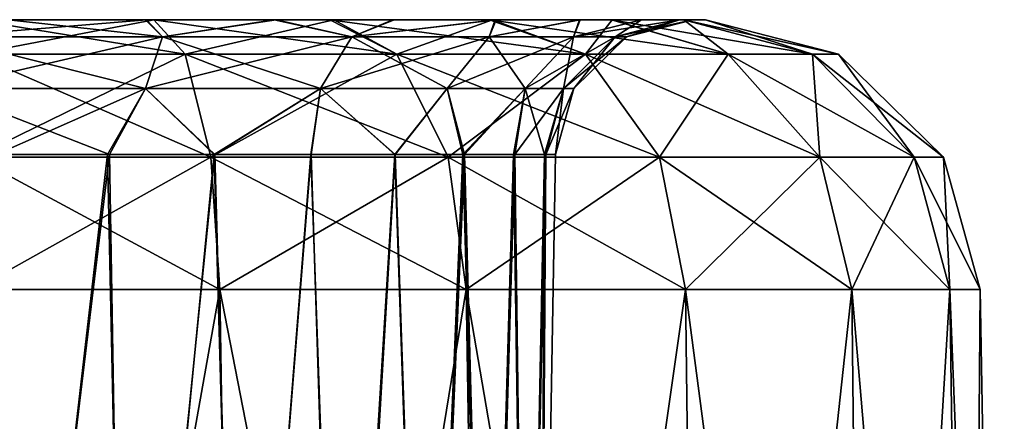
# Model space of a CAD drawing. Units: feet. Extents: x -1.5 to 13.4, y -6.2 to 1.5.
# Drawn here: x 7.7 to 8, y -1.7 to -1.5 of the extents above; entities that cross this region are included whole.
import ezdxf

# ---------------------------------------------------------------- set-up
doc = ezdxf.new("R2010")
doc.units = ezdxf.units.FT
doc.header["$MEASUREMENT"] = 0
doc.layers.get('0').update_dxf_attribs({"color": 255})
doc.layers.add('AFUWA-3-ARPM', color=4, linetype='Continuous')
doc.layers.add('AFUWA-P', color=2, linetype='Continuous')

# ---------------------------------------------------------------- blocks, each defined once
blk = doc.blocks.new('A$C0BC74488')
at = {"linetype": 'Continuous', "lineweight": 0}
for p, q in [((0.15685, 2.43622), (0.10543, 2.43622)), ((0.15685, 2.43622), (0.10543, 2.43622)), ((0.15685, 2.43622), (0.20845, 2.43622)), ((0.15685, 2.43622), (0.20845, 2.43622)), ((0.25403, 2.43622), (0.20845, 2.43622)), ((0.20845, 2.43622), (0.25403, 2.43622)), ((0.28825, 2.43622), (0.25403, 2.43622)), ((0.25403, 2.43622), (0.28825, 2.43622)), ((0.30879, 2.43622), (0.28825, 2.43622)), ((0.28825, 2.43622), (0.30879, 2.43622)), ((0.30879, 2.43622), (0.31508, 2.43622)), ((0.31508, 2.43622), (0.30879, 2.43622)), ((0.35322, 2.42636), (0.31508, 2.43622)), ((0.35322, 2.42636), (0.31508, 2.43622)), ((0.10543, 2.42636), (0.1659, 2.42636)), ((0.1659, 2.42636), (0.22661, 2.42636)), ((0.17324, 2.39681), (0.1659, 2.42636)), ((0.24132, 2.39681), (0.22661, 2.42636)), ((0.28064, 2.42636), (0.22661, 2.42636)), ((0.30191, 2.39681), (0.28064, 2.42636)), ((0.32156, 2.42636), (0.28064, 2.42636)), ((0.3478, 2.39681), (0.32156, 2.42636)), ((0.34572, 2.42636), (0.32156, 2.42636)), ((0.37489, 2.39681), (0.34572, 2.42636)), ((0.35322, 2.42636), (0.34572, 2.42636)), ((0.38329, 2.39681), (0.35322, 2.42636)), ((0.38329, 2.39681), (0.35322, 2.42636)), ((0.17324, 2.39681), (0.10543, 2.39681)), ((0.17324, 2.39681), (0.24132, 2.39681)), ((0.17324, 2.39681), (0.17581, 2.35885)), ((0.24132, 2.39681), (0.30191, 2.39681)), ((0.24132, 2.39681), (0.24646, 2.35885)), ((0.30191, 2.39681), (0.3478, 2.39681)), ((0.30191, 2.39681), (0.30934, 2.35885)), ((0.35697, 2.35885), (0.3478, 2.39681)), ((0.37489, 2.39681), (0.3478, 2.39681)), ((0.37489, 2.39681), (0.38509, 2.35885)), ((0.37489, 2.39681), (0.38329, 2.39681)), ((0.38329, 2.39681), (0.39381, 2.35885)), ((0.38329, 2.39681), (0.39381, 2.35885)), ((0.10543, 2.35885), (0.17581, 2.35885)), ((0.17581, 2.35885), (0.10543, 2.35885)), ((0.17581, 2.35885), (0.24646, 2.35885)), ((0.17581, 2.35885), (0.18206, 1.96378)), ((0.24646, 2.35885), (0.17581, 2.35885)), ((0.24646, 2.35885), (0.30934, 2.35885)), ((0.25288, 1.96378), (0.24646, 2.35885)), ((0.30934, 2.35885), (0.24646, 2.35885)), ((0.30934, 2.35885), (0.35697, 2.35885)), ((0.30934, 2.35885), (0.35697, 2.35885)), ((0.31422, 1.96378), (0.30934, 2.35885)), ((0.35697, 2.35885), (0.38509, 2.35885)), ((0.36125, 1.96378), (0.35697, 2.35885)), ((0.38509, 2.35885), (0.35697, 2.35885)), ((0.38509, 2.35885), (0.39381, 2.35885)), ((0.38509, 2.35885), (0.39059, 1.96378)), ((0.38509, 2.35885), (0.39381, 2.35885)), ((0.4007, 1.96378), (0.39381, 2.35885)), ((0.39381, 2.35885), (0.4007, 1.96378))]:
    blk.add_line(p, q, dxfattribs=at)

msp = doc.modelspace()

# ---------------------------------------------------------------- linework, layer by layer
at = {"layer": 'AFUWA-3-ARPM'}
for points in [[(7.40561, -1.54842, 12.8472), (7.38155, -1.54842, 15.54142), (7.84409, -1.54842, 12.41381)], [(7.40545, -1.54842, 15.57306), (7.84409, -1.54842, 12.41381), (7.38155, -1.54842, 15.54142)], [(7.81062, -1.54842, 15.98562), (7.84442, -1.54842, 16.00675), (7.40545, -1.54842, 15.57306)], [(7.40545, -1.54842, 15.57306), (7.42322, -1.54842, 15.60876), (7.81062, -1.54842, 15.98562)], [(7.84409, -1.54842, 12.41381), (7.40545, -1.54842, 15.57306), (7.84442, -1.54842, 16.00675)], [(7.40561, -1.54842, 12.8472), (7.84409, -1.54842, 12.41381), (7.81008, -1.54842, 12.43478)], [(7.42325, -1.54842, 12.81176), (7.40561, -1.54842, 12.8472), (7.81008, -1.54842, 12.43478)], [(7.42322, -1.54842, 15.60876), (7.77347, -1.54842, 15.97101), (7.81062, -1.54842, 15.98562)], [(7.43409, -1.54842, 15.64658), (7.77347, -1.54842, 15.97101), (7.42322, -1.54842, 15.60876)], [(7.43414, -1.54842, 12.77365), (7.42325, -1.54842, 12.81176), (7.77317, -1.54842, 12.449)], [(7.81008, -1.54842, 12.43478), (7.77317, -1.54842, 12.449), (7.42325, -1.54842, 12.81176)], [(7.73444, -1.54842, 15.96357), (7.77347, -1.54842, 15.97101), (7.43409, -1.54842, 15.64658)], [(7.77317, -1.54842, 12.449), (7.73388, -1.54842, 12.45633), (7.43414, -1.54842, 12.77365)], [(7.71423, -1.55335, 16.37519), (7.73388, -1.54842, 16.39334), (7.77805, -1.55335, 16.36455)], [(7.71423, -1.55335, 12.43818), (7.73388, -1.54842, 12.45633), (7.77805, -1.55335, 12.42754)], [(7.71423, -1.55335, 12.04461), (7.77347, -1.54842, 12.034), (7.73444, -1.54842, 12.02656)], [(7.77805, -1.55335, 12.05525), (7.77347, -1.54842, 12.034), (7.71423, -1.55335, 12.04461)], [(7.71423, -1.55335, 15.98162), (7.77347, -1.54842, 15.97101), (7.73444, -1.54842, 15.96357)], [(7.77805, -1.55335, 15.99225), (7.77347, -1.54842, 15.97101), (7.71423, -1.55335, 15.98162)], [(7.7755, -1.54842, 16.39161), (7.73388, -1.54842, 16.39334), (7.72407, -1.54842, 16.3979)], [(7.7755, -1.54842, 12.02819), (7.72407, -1.54842, 12.0219), (7.73444, -1.54842, 12.02656)], [(7.7755, -1.54842, 16.39161), (7.72407, -1.54842, 16.3979), (7.72407, -1.55827, 16.43603)], [(7.78454, -1.55827, 16.42854), (7.7755, -1.54842, 16.39161), (7.72407, -1.55827, 16.43603)], [(7.7755, -1.54842, 12.02819), (7.78454, -1.55827, 11.99126), (7.72407, -1.54842, 12.0219)], [(7.78454, -1.55827, 11.99126), (7.72407, -1.55827, 11.98376), (7.72407, -1.54842, 12.0219)], [(7.77317, -1.54842, 16.38601), (7.77805, -1.55335, 16.36455), (7.73388, -1.54842, 16.39334)], [(7.77317, -1.54842, 12.449), (7.77805, -1.55335, 12.42754), (7.73388, -1.54842, 12.45633)], [(7.7755, -1.54842, 16.39161), (7.77317, -1.54842, 16.38601), (7.73388, -1.54842, 16.39334)], [(7.7755, -1.54842, 12.02819), (7.73444, -1.54842, 12.02656), (7.77347, -1.54842, 12.034)], [(7.77805, -1.55335, 16.36455), (7.77317, -1.54842, 16.38601), (7.81008, -1.54842, 16.37179)], [(7.77805, -1.55335, 12.42754), (7.77317, -1.54842, 12.449), (7.81008, -1.54842, 12.43478)], [(7.7755, -1.54842, 16.39161), (7.81008, -1.54842, 16.37179), (7.77317, -1.54842, 16.38601)], [(7.7755, -1.54842, 12.02819), (7.77347, -1.54842, 12.034), (7.81062, -1.54842, 12.04861)], [(7.77805, -1.55335, 12.05525), (7.81062, -1.54842, 12.04861), (7.77347, -1.54842, 12.034)], [(7.77805, -1.55335, 15.99225), (7.81062, -1.54842, 15.98562), (7.77347, -1.54842, 15.97101)], [(7.7755, -1.54842, 16.39161), (7.8271, -1.54842, 16.3709), (7.81008, -1.54842, 16.37179)], [(7.7755, -1.54842, 12.02819), (7.81062, -1.54842, 12.04861), (7.82598, -1.54842, 12.04873)], [(7.78454, -1.55827, 16.42854), (7.8271, -1.54842, 16.3709), (7.7755, -1.54842, 16.39161)], [(7.84525, -1.55827, 12.01542), (7.7755, -1.54842, 12.02819), (7.82598, -1.54842, 12.04873)], [(7.7755, -1.54842, 12.02819), (7.84525, -1.55827, 12.01542), (7.78454, -1.55827, 11.99126)], [(7.81008, -1.54842, 16.37179), (7.8323, -1.55335, 16.33583), (7.77805, -1.55335, 16.36455)], [(7.81008, -1.54842, 12.43478), (7.8323, -1.55335, 12.39882), (7.77805, -1.55335, 12.42754)], [(7.77805, -1.55335, 12.05525), (7.8323, -1.55335, 12.08397), (7.81062, -1.54842, 12.04861)], [(7.77805, -1.55335, 15.99225), (7.8323, -1.55335, 16.02097), (7.81062, -1.54842, 15.98562)], [(7.8271, -1.54842, 16.3709), (7.78454, -1.55827, 16.42854), (7.84525, -1.55827, 16.40438)], [(7.8323, -1.55335, 16.33583), (7.81008, -1.54842, 16.37179), (7.84409, -1.54842, 16.35081)], [(7.8323, -1.55335, 12.39882), (7.81008, -1.54842, 12.43478), (7.84409, -1.54842, 12.41381)], [(7.8271, -1.54842, 16.3709), (7.84409, -1.54842, 16.35081), (7.81008, -1.54842, 16.37179)], [(7.82598, -1.54842, 12.04873), (7.81062, -1.54842, 12.04861), (7.84442, -1.54842, 12.06975)], [(7.8323, -1.55335, 12.08397), (7.84442, -1.54842, 12.06975), (7.81062, -1.54842, 12.04861)], [(7.8323, -1.55335, 16.02097), (7.84442, -1.54842, 16.00675), (7.81062, -1.54842, 15.98562)], [(7.87173, -1.54842, 12.08295), (7.82598, -1.54842, 12.04873), (7.84442, -1.54842, 12.06975)], [(7.89928, -1.55827, 12.05634), (7.82598, -1.54842, 12.04873), (7.87173, -1.54842, 12.08295)], [(7.82598, -1.54842, 12.04873), (7.89928, -1.55827, 12.05634), (7.84525, -1.55827, 12.01542)], [(7.8271, -1.54842, 16.3709), (7.87267, -1.54842, 16.3359), (7.84409, -1.54842, 16.35081)], [(7.84525, -1.55827, 16.40438), (7.87267, -1.54842, 16.3359), (7.8271, -1.54842, 16.3709)], [(7.84409, -1.54842, 16.35081), (7.87338, -1.54842, 16.32407), (7.8323, -1.55335, 16.33583)], [(7.87166, -1.55335, 16.29647), (7.8323, -1.55335, 16.33583), (7.87338, -1.54842, 16.32407)], [(7.84409, -1.54842, 12.41381), (7.87338, -1.54842, 12.38706), (7.8323, -1.55335, 12.39882)], [(7.87166, -1.55335, 12.35947), (7.8323, -1.55335, 12.39882), (7.87338, -1.54842, 12.38706)], [(7.84442, -1.54842, 12.06975), (7.8323, -1.55335, 12.08397), (7.87368, -1.54842, 12.09654)], [(7.87166, -1.55335, 12.12332), (7.87368, -1.54842, 12.09654), (7.8323, -1.55335, 12.08397)], [(7.84442, -1.54842, 16.00675), (7.8323, -1.55335, 16.02097), (7.87368, -1.54842, 16.03355)], [(7.87166, -1.55335, 16.06033), (7.87368, -1.54842, 16.03355), (7.8323, -1.55335, 16.02097)], [(7.87338, -1.54842, 12.38706), (7.84409, -1.54842, 12.41381), (7.84442, -1.54842, 16.00675)], [(7.87267, -1.54842, 16.3359), (7.87338, -1.54842, 16.32407), (7.84409, -1.54842, 16.35081)], [(7.87173, -1.54842, 12.08295), (7.84442, -1.54842, 12.06975), (7.87368, -1.54842, 12.09654)], [(7.87338, -1.54842, 12.38706), (7.84442, -1.54842, 16.00675), (7.87368, -1.54842, 16.03355)], [(7.87267, -1.54842, 16.3359), (7.84525, -1.55827, 16.40438), (7.89928, -1.55827, 16.36346)], [(7.87338, -1.54842, 16.32407), (7.89774, -1.54842, 16.29208), (7.87166, -1.55335, 16.29647)], [(7.89774, -1.54842, 16.29208), (7.89588, -1.55335, 16.25409), (7.87166, -1.55335, 16.29647)], [(7.87338, -1.54842, 12.38706), (7.89774, -1.54842, 12.35508), (7.87166, -1.55335, 12.35947)], [(7.89774, -1.54842, 12.35508), (7.89588, -1.55335, 12.31708), (7.87166, -1.55335, 12.35947)], [(7.87166, -1.55335, 12.12332), (7.89588, -1.55335, 12.16571), (7.89757, -1.54842, 12.12817)], [(7.89757, -1.54842, 12.12817), (7.87368, -1.54842, 12.09654), (7.87166, -1.55335, 12.12332)], [(7.87166, -1.55335, 16.06033), (7.89588, -1.55335, 16.10272), (7.89757, -1.54842, 16.06518)], [(7.89757, -1.54842, 16.06518), (7.87368, -1.54842, 16.03355), (7.87166, -1.55335, 16.06033)], [(7.90673, -1.54842, 12.12853), (7.87173, -1.54842, 12.08295), (7.87368, -1.54842, 12.09654)], [(7.94021, -1.55827, 12.11037), (7.87173, -1.54842, 12.08295), (7.90673, -1.54842, 12.12853)], [(7.87173, -1.54842, 12.08295), (7.94021, -1.55827, 12.11037), (7.89928, -1.55827, 12.05634)], [(7.9069, -1.54842, 16.29015), (7.87338, -1.54842, 16.32407), (7.87267, -1.54842, 16.3359)], [(7.89928, -1.55827, 16.36346), (7.9069, -1.54842, 16.29015), (7.87267, -1.54842, 16.3359)], [(7.9069, -1.54842, 16.29015), (7.89774, -1.54842, 16.29208), (7.87338, -1.54842, 16.32407)], [(7.87338, -1.54842, 12.38706), (7.87368, -1.54842, 16.03355), (7.89774, -1.54842, 12.35508)], [(7.87368, -1.54842, 16.03355), (7.89757, -1.54842, 16.06518), (7.89774, -1.54842, 12.35508)], [(7.90673, -1.54842, 12.12853), (7.87368, -1.54842, 12.09654), (7.89757, -1.54842, 12.12817)], [(7.89588, -1.55335, 16.25409), (7.89774, -1.54842, 16.29208), (7.91538, -1.54842, 16.25664)], [(7.89588, -1.55335, 16.25409), (7.91538, -1.54842, 16.25664), (7.90779, -1.55335, 16.21389)], [(7.89588, -1.55335, 12.31708), (7.89774, -1.54842, 12.35508), (7.91538, -1.54842, 12.31963)], [(7.89588, -1.55335, 12.31708), (7.91538, -1.54842, 12.31963), (7.90779, -1.55335, 12.27688)], [(7.89757, -1.54842, 12.12817), (7.89588, -1.55335, 12.16571), (7.91535, -1.54842, 12.16388)], [(7.91535, -1.54842, 12.16388), (7.89588, -1.55335, 12.16571), (7.92621, -1.54842, 12.2017)], [(7.92621, -1.54842, 12.2017), (7.89588, -1.55335, 12.16571), (7.90779, -1.55335, 12.20591)], [(7.89757, -1.54842, 16.06518), (7.89588, -1.55335, 16.10272), (7.91535, -1.54842, 16.10089)], [(7.91535, -1.54842, 16.10089), (7.89588, -1.55335, 16.10272), (7.92621, -1.54842, 16.13871)], [(7.92621, -1.54842, 16.13871), (7.89588, -1.55335, 16.10272), (7.90779, -1.55335, 16.14292)], [(7.90673, -1.54842, 12.12853), (7.89757, -1.54842, 12.12817), (7.91535, -1.54842, 12.16388)], [(7.89774, -1.54842, 12.35508), (7.89757, -1.54842, 16.06518), (7.91538, -1.54842, 12.31963)], [(7.89757, -1.54842, 16.06518), (7.91535, -1.54842, 16.10089), (7.91538, -1.54842, 12.31963)], [(7.9069, -1.54842, 16.29015), (7.91538, -1.54842, 16.25664), (7.89774, -1.54842, 16.29208)], [(7.9069, -1.54842, 16.29015), (7.89928, -1.55827, 16.36346), (7.94021, -1.55827, 16.30942)], [(7.92744, -1.54842, 12.18013), (7.90673, -1.54842, 12.12853), (7.91535, -1.54842, 12.16388)], [(7.96437, -1.55827, 12.17108), (7.90673, -1.54842, 12.12853), (7.92744, -1.54842, 12.18013)], [(7.90673, -1.54842, 12.12853), (7.96437, -1.55827, 12.17108), (7.94021, -1.55827, 12.11037)], [(7.9069, -1.54842, 16.29015), (7.92744, -1.54842, 16.23967), (7.91538, -1.54842, 16.25664)], [(7.94021, -1.55827, 16.30942), (7.92744, -1.54842, 16.23967), (7.9069, -1.54842, 16.29015)], [(7.91538, -1.54842, 16.25664), (7.92626, -1.54842, 16.21853), (7.90779, -1.55335, 16.21389)], [(7.91102, -1.55335, 16.1784), (7.90779, -1.55335, 16.21389), (7.92626, -1.54842, 16.21853)], [(7.91538, -1.54842, 12.31963), (7.92626, -1.54842, 12.28152), (7.90779, -1.55335, 12.27688)], [(7.91102, -1.55335, 12.24139), (7.90779, -1.55335, 12.27688), (7.92626, -1.54842, 12.28152)], [(7.90779, -1.55335, 12.20591), (7.93008, -1.54842, 12.24139), (7.92621, -1.54842, 12.2017)], [(7.93008, -1.54842, 12.24139), (7.90779, -1.55335, 12.20591), (7.91102, -1.55335, 12.24139)], [(7.90779, -1.55335, 16.14292), (7.93008, -1.54842, 16.1784), (7.92621, -1.54842, 16.13871)], [(7.93008, -1.54842, 16.1784), (7.90779, -1.55335, 16.14292), (7.91102, -1.55335, 16.1784)], [(7.92626, -1.54842, 16.21853), (7.93008, -1.54842, 16.1784), (7.91102, -1.55335, 16.1784)], [(7.92626, -1.54842, 12.28152), (7.93008, -1.54842, 12.24139), (7.91102, -1.55335, 12.24139)], [(7.91535, -1.54842, 16.10089), (7.92626, -1.54842, 12.28152), (7.91538, -1.54842, 12.31963)], [(7.92744, -1.54842, 12.18013), (7.91535, -1.54842, 12.16388), (7.92621, -1.54842, 12.2017)], [(7.91535, -1.54842, 16.10089), (7.92621, -1.54842, 16.13871), (7.92626, -1.54842, 12.28152)], [(7.92744, -1.54842, 16.23967), (7.92626, -1.54842, 16.21853), (7.91538, -1.54842, 16.25664)], [(7.92621, -1.54842, 12.2017), (7.93008, -1.54842, 12.24139), (7.93372, -1.54842, 12.23155)], [(7.93008, -1.54842, 16.1784), (7.93372, -1.54842, 16.18825), (7.92621, -1.54842, 16.13871)], [(7.93372, -1.54842, 16.18825), (7.93372, -1.54842, 12.23155), (7.92621, -1.54842, 16.13871)], [(7.93372, -1.54842, 12.23155), (7.92744, -1.54842, 12.18013), (7.92621, -1.54842, 12.2017)], [(7.93372, -1.54842, 12.23155), (7.92626, -1.54842, 12.28152), (7.92621, -1.54842, 16.13871)], [(7.92626, -1.54842, 16.21853), (7.93372, -1.54842, 16.18825), (7.93008, -1.54842, 16.1784)], [(7.93372, -1.54842, 16.18825), (7.92626, -1.54842, 16.21853), (7.92744, -1.54842, 16.23967)], [(7.93008, -1.54842, 12.24139), (7.92626, -1.54842, 12.28152), (7.93372, -1.54842, 12.23155)], [(7.92744, -1.54842, 16.23967), (7.96437, -1.55827, 16.24872), (7.93372, -1.54842, 16.18825)], [(7.92744, -1.54842, 16.23967), (7.94021, -1.55827, 16.30942), (7.96437, -1.55827, 16.24872)], [(7.92744, -1.54842, 12.18013), (7.93372, -1.54842, 12.23155), (7.97186, -1.55827, 12.23155)], [(7.96437, -1.55827, 12.17108), (7.92744, -1.54842, 12.18013), (7.97186, -1.55827, 12.23155)], [(7.96437, -1.55827, 16.24872), (7.97186, -1.55827, 16.18825), (7.93372, -1.54842, 16.18825)], [(7.97186, -1.55827, 12.23155), (7.93372, -1.54842, 12.23155), (7.97186, -1.55827, 16.18825)], [(7.97186, -1.55827, 16.18825), (7.93372, -1.54842, 12.23155), (7.93372, -1.54842, 16.18825)], [(7.71423, -1.55335, 16.37519), (7.77317, -1.56812, 16.35033), (7.71423, -1.56812, 16.36015)], [(7.77805, -1.55335, 16.36455), (7.77317, -1.56812, 16.35033), (7.71423, -1.55335, 16.37519)], [(7.71423, -1.55335, 12.43818), (7.77317, -1.56812, 12.41332), (7.71423, -1.56812, 12.42314)], [(7.77805, -1.55335, 12.42754), (7.77317, -1.56812, 12.41332), (7.71423, -1.55335, 12.43818)], [(7.77805, -1.55335, 12.05525), (7.71423, -1.56812, 12.05965), (7.77317, -1.56812, 12.06947)], [(7.71423, -1.55335, 12.04461), (7.71423, -1.56812, 12.05965), (7.77805, -1.55335, 12.05525)], [(7.77805, -1.55335, 15.99225), (7.71423, -1.56812, 15.99666), (7.77317, -1.56812, 16.00648)], [(7.71423, -1.55335, 15.98162), (7.71423, -1.56812, 15.99666), (7.77805, -1.55335, 15.99225)], [(7.82328, -1.56812, 16.3238), (7.77317, -1.56812, 16.35033), (7.77805, -1.55335, 16.36455)], [(7.82328, -1.56812, 12.38679), (7.77317, -1.56812, 12.41332), (7.77805, -1.55335, 12.42754)], [(7.82328, -1.56812, 12.096), (7.8323, -1.55335, 12.08397), (7.77317, -1.56812, 12.06947)], [(7.8323, -1.55335, 12.08397), (7.77805, -1.55335, 12.05525), (7.77317, -1.56812, 12.06947)], [(7.82328, -1.56812, 16.033), (7.8323, -1.55335, 16.02097), (7.77317, -1.56812, 16.00648)], [(7.8323, -1.55335, 16.02097), (7.77805, -1.55335, 15.99225), (7.77317, -1.56812, 16.00648)], [(7.77805, -1.55335, 16.36455), (7.8323, -1.55335, 16.33583), (7.82328, -1.56812, 16.3238)], [(7.77805, -1.55335, 12.42754), (7.8323, -1.55335, 12.39882), (7.82328, -1.56812, 12.38679)], [(7.8323, -1.55335, 16.33583), (7.85963, -1.56812, 16.28745), (7.82328, -1.56812, 16.3238)], [(7.8323, -1.55335, 12.39882), (7.85963, -1.56812, 12.35044), (7.82328, -1.56812, 12.38679)], [(7.82328, -1.56812, 12.096), (7.85963, -1.56812, 12.13235), (7.87166, -1.55335, 12.12332)], [(7.8323, -1.55335, 12.08397), (7.82328, -1.56812, 12.096), (7.87166, -1.55335, 12.12332)], [(7.82328, -1.56812, 16.033), (7.85963, -1.56812, 16.06935), (7.87166, -1.55335, 16.06033)], [(7.8323, -1.55335, 16.02097), (7.82328, -1.56812, 16.033), (7.87166, -1.55335, 16.06033)], [(7.8323, -1.55335, 16.33583), (7.87166, -1.55335, 16.29647), (7.85963, -1.56812, 16.28745)], [(7.8323, -1.55335, 12.39882), (7.87166, -1.55335, 12.35947), (7.85963, -1.56812, 12.35044)], [(7.882, -1.56812, 16.24831), (7.85963, -1.56812, 16.28745), (7.87166, -1.55335, 16.29647)], [(7.882, -1.56812, 12.3113), (7.85963, -1.56812, 12.35044), (7.87166, -1.55335, 12.35947)], [(7.882, -1.56812, 12.17149), (7.89588, -1.55335, 12.16571), (7.85963, -1.56812, 12.13235)], [(7.89588, -1.55335, 12.16571), (7.87166, -1.55335, 12.12332), (7.85963, -1.56812, 12.13235)], [(7.882, -1.56812, 16.1085), (7.89588, -1.55335, 16.10272), (7.85963, -1.56812, 16.06935)], [(7.89588, -1.55335, 16.10272), (7.87166, -1.55335, 16.06033), (7.85963, -1.56812, 16.06935)], [(7.87166, -1.55335, 16.29647), (7.89588, -1.55335, 16.25409), (7.882, -1.56812, 16.24831)], [(7.87166, -1.55335, 12.35947), (7.89588, -1.55335, 12.31708), (7.882, -1.56812, 12.3113)], [(7.89588, -1.55335, 16.25409), (7.893, -1.56812, 16.21118), (7.882, -1.56812, 16.24831)], [(7.89588, -1.55335, 12.31708), (7.893, -1.56812, 12.27417), (7.882, -1.56812, 12.3113)], [(7.893, -1.56812, 12.20862), (7.90779, -1.55335, 12.20591), (7.882, -1.56812, 12.17149)], [(7.89588, -1.55335, 12.16571), (7.882, -1.56812, 12.17149), (7.90779, -1.55335, 12.20591)], [(7.893, -1.56812, 16.14563), (7.90779, -1.55335, 16.14292), (7.882, -1.56812, 16.1085)], [(7.89588, -1.55335, 16.10272), (7.882, -1.56812, 16.1085), (7.90779, -1.55335, 16.14292)], [(7.89588, -1.55335, 16.25409), (7.90779, -1.55335, 16.21389), (7.893, -1.56812, 16.21118)], [(7.90779, -1.55335, 16.21389), (7.89598, -1.56812, 16.1784), (7.893, -1.56812, 16.21118)], [(7.89588, -1.55335, 12.31708), (7.90779, -1.55335, 12.27688), (7.893, -1.56812, 12.27417)], [(7.90779, -1.55335, 12.27688), (7.89598, -1.56812, 12.24139), (7.893, -1.56812, 12.27417)], [(7.90779, -1.55335, 12.20591), (7.893, -1.56812, 12.20862), (7.91102, -1.55335, 12.24139)], [(7.91102, -1.55335, 12.24139), (7.893, -1.56812, 12.20862), (7.89598, -1.56812, 12.24139)], [(7.90779, -1.55335, 16.14292), (7.893, -1.56812, 16.14563), (7.91102, -1.55335, 16.1784)], [(7.91102, -1.55335, 16.1784), (7.893, -1.56812, 16.14563), (7.89598, -1.56812, 16.1784)], [(7.90779, -1.55335, 16.21389), (7.91102, -1.55335, 16.1784), (7.89598, -1.56812, 16.1784)], [(7.90779, -1.55335, 12.27688), (7.91102, -1.55335, 12.24139), (7.89598, -1.56812, 12.24139)], [(7.78454, -1.55827, 16.42854), (7.72407, -1.58783, 16.46611), (7.79188, -1.58783, 16.45771)], [(7.72407, -1.58783, 16.46611), (7.78454, -1.55827, 16.42854), (7.72407, -1.55827, 16.43603)], [(7.72407, -1.58783, 11.95369), (7.72407, -1.55827, 11.98376), (7.79188, -1.58783, 11.96209)], [(7.79188, -1.58783, 11.96209), (7.72407, -1.55827, 11.98376), (7.78454, -1.55827, 11.99126)], [(7.79188, -1.58783, 16.45771), (7.84525, -1.55827, 16.40438), (7.78454, -1.55827, 16.42854)], [(7.78454, -1.55827, 11.99126), (7.84525, -1.55827, 12.01542), (7.85996, -1.58783, 11.98918)], [(7.85996, -1.58783, 11.98918), (7.79188, -1.58783, 11.96209), (7.78454, -1.55827, 11.99126)], [(7.79188, -1.58783, 16.45771), (7.85996, -1.58783, 16.43061), (7.84525, -1.55827, 16.40438)], [(7.89928, -1.55827, 16.36346), (7.84525, -1.55827, 16.40438), (7.85996, -1.58783, 16.43061)], [(7.84525, -1.55827, 12.01542), (7.89928, -1.55827, 12.05634), (7.92055, -1.58783, 12.03507)], [(7.84525, -1.55827, 12.01542), (7.92055, -1.58783, 12.03507), (7.85996, -1.58783, 11.98918)], [(7.89928, -1.55827, 16.36346), (7.85996, -1.58783, 16.43061), (7.92055, -1.58783, 16.38472)], [(7.94021, -1.55827, 16.30942), (7.89928, -1.55827, 16.36346), (7.92055, -1.58783, 16.38472)], [(7.89928, -1.55827, 12.05634), (7.94021, -1.55827, 12.11037), (7.96644, -1.58783, 12.09567)], [(7.89928, -1.55827, 12.05634), (7.96644, -1.58783, 12.09567), (7.92055, -1.58783, 12.03507)], [(7.94021, -1.55827, 16.30942), (7.92055, -1.58783, 16.38472), (7.96644, -1.58783, 16.32413)], [(7.96437, -1.55827, 16.24872), (7.94021, -1.55827, 16.30942), (7.96644, -1.58783, 16.32413)], [(7.99353, -1.58783, 12.16374), (7.96644, -1.58783, 12.09567), (7.94021, -1.55827, 12.11037)], [(7.99353, -1.58783, 12.16374), (7.94021, -1.55827, 12.11037), (7.96437, -1.55827, 12.17108)], [(7.99353, -1.58783, 16.25606), (7.97186, -1.55827, 16.18825), (7.96437, -1.55827, 16.24872)], [(7.96644, -1.58783, 16.32413), (7.99353, -1.58783, 16.25606), (7.96437, -1.55827, 16.24872)], [(7.96437, -1.55827, 12.17108), (8.00194, -1.58783, 12.23155), (7.99353, -1.58783, 12.16374)], [(8.00194, -1.58783, 12.23155), (7.96437, -1.55827, 12.17108), (7.97186, -1.55827, 12.23155)], [(8.00194, -1.58783, 16.18825), (7.97186, -1.55827, 16.18825), (7.99353, -1.58783, 16.25606)], [(8.00194, -1.58783, 12.23155), (7.97186, -1.55827, 12.23155), (8.00194, -1.58783, 16.18825)], [(8.00194, -1.58783, 16.18825), (7.97186, -1.55827, 12.23155), (7.97186, -1.55827, 16.18825)], [(7.71423, -1.56812, 16.36015), (7.77317, -1.56812, 16.35033), (7.76287, -1.5871, 16.34785)], [(7.76287, -1.5871, 16.34785), (7.7307, -1.5871, 16.35409), (7.71423, -1.56812, 16.36015)], [(7.71423, -1.56812, 12.42314), (7.77317, -1.56812, 12.41332), (7.76287, -1.5871, 12.41085)], [(7.76287, -1.5871, 12.41085), (7.7307, -1.5871, 12.41708), (7.71423, -1.56812, 12.42314)], [(7.71423, -1.56812, 12.05965), (7.73031, -1.5871, 12.06575), (7.77317, -1.56812, 12.06947)], [(7.71423, -1.56812, 15.99666), (7.73031, -1.5871, 16.00276), (7.77317, -1.56812, 16.00648)], [(7.73031, -1.5871, 12.06575), (7.76229, -1.5871, 12.07167), (7.77317, -1.56812, 12.06947)], [(7.73031, -1.5871, 16.00276), (7.76229, -1.5871, 16.00868), (7.77317, -1.56812, 16.00648)], [(7.76229, -1.5871, 12.07167), (7.79285, -1.5871, 12.08332), (7.77317, -1.56812, 12.06947)], [(7.76229, -1.5871, 16.00868), (7.79285, -1.5871, 16.02033), (7.77317, -1.56812, 16.00648)], [(7.76287, -1.5871, 16.34785), (7.77317, -1.56812, 16.35033), (7.79305, -1.5871, 16.33595)], [(7.76287, -1.5871, 12.41085), (7.77317, -1.56812, 12.41332), (7.79305, -1.5871, 12.39894)], [(7.79305, -1.5871, 16.33595), (7.77317, -1.56812, 16.35033), (7.82328, -1.56812, 16.3238)], [(7.79305, -1.5871, 12.39894), (7.77317, -1.56812, 12.41332), (7.82328, -1.56812, 12.38679)], [(7.79285, -1.5871, 12.08332), (7.82328, -1.56812, 12.096), (7.77317, -1.56812, 12.06947)], [(7.79285, -1.5871, 16.02033), (7.82328, -1.56812, 16.033), (7.77317, -1.56812, 16.00648)], [(7.79285, -1.5871, 12.08332), (7.82054, -1.5871, 12.1003), (7.82328, -1.56812, 12.096)], [(7.79285, -1.5871, 16.02033), (7.82054, -1.5871, 16.03731), (7.82328, -1.56812, 16.033)], [(7.79305, -1.5871, 16.33595), (7.82328, -1.56812, 16.3238), (7.82064, -1.5871, 16.3187)], [(7.79305, -1.5871, 12.39894), (7.82328, -1.56812, 12.38679), (7.82064, -1.5871, 12.38169)], [(7.82328, -1.56812, 12.096), (7.82054, -1.5871, 12.1003), (7.84475, -1.5871, 12.12214)], [(7.82328, -1.56812, 16.033), (7.82054, -1.5871, 16.03731), (7.84475, -1.5871, 16.05915)], [(7.84464, -1.5871, 16.29666), (7.82064, -1.5871, 16.3187), (7.82328, -1.56812, 16.3238)], [(7.84464, -1.5871, 12.35965), (7.82064, -1.5871, 12.38169), (7.82328, -1.56812, 12.38679)], [(7.85963, -1.56812, 16.28745), (7.84464, -1.5871, 16.29666), (7.82328, -1.56812, 16.3238)], [(7.85963, -1.56812, 12.35044), (7.84464, -1.5871, 12.35965), (7.82328, -1.56812, 12.38679)], [(7.84475, -1.5871, 12.12214), (7.85963, -1.56812, 12.13235), (7.82328, -1.56812, 12.096)], [(7.84475, -1.5871, 16.05915), (7.85963, -1.56812, 16.06935), (7.82328, -1.56812, 16.033)], [(7.86409, -1.5871, 16.27089), (7.84464, -1.5871, 16.29666), (7.85963, -1.56812, 16.28745)], [(7.86409, -1.5871, 12.33388), (7.84464, -1.5871, 12.35965), (7.85963, -1.56812, 12.35044)], [(7.84475, -1.5871, 12.12214), (7.8646, -1.5871, 12.14831), (7.85963, -1.56812, 12.13235)], [(7.84475, -1.5871, 16.05915), (7.8646, -1.5871, 16.08532), (7.85963, -1.56812, 16.06935)], [(7.882, -1.56812, 16.24831), (7.86409, -1.5871, 16.27089), (7.85963, -1.56812, 16.28745)], [(7.882, -1.56812, 12.3113), (7.86409, -1.5871, 12.33388), (7.85963, -1.56812, 12.35044)], [(7.8646, -1.5871, 12.14831), (7.882, -1.56812, 12.17149), (7.85963, -1.56812, 12.13235)], [(7.8646, -1.5871, 16.08532), (7.882, -1.56812, 16.1085), (7.85963, -1.56812, 16.06935)], [(7.87863, -1.5871, 16.24173), (7.86409, -1.5871, 16.27089), (7.882, -1.56812, 16.24831)], [(7.87863, -1.5871, 12.30472), (7.86409, -1.5871, 12.33388), (7.882, -1.56812, 12.3113)], [(7.8646, -1.5871, 12.14831), (7.87903, -1.5871, 12.17735), (7.882, -1.56812, 12.17149)], [(7.8646, -1.5871, 16.08532), (7.87903, -1.5871, 16.11436), (7.882, -1.56812, 16.1085)], [(7.882, -1.56812, 16.24831), (7.88751, -1.5871, 16.2109), (7.87863, -1.5871, 16.24173)], [(7.882, -1.56812, 12.3113), (7.88751, -1.5871, 12.27389), (7.87863, -1.5871, 12.30472)], [(7.87903, -1.5871, 12.17735), (7.893, -1.56812, 12.20862), (7.882, -1.56812, 12.17149)], [(7.87903, -1.5871, 12.17735), (7.88791, -1.5871, 12.20874), (7.893, -1.56812, 12.20862)], [(7.87903, -1.5871, 16.11436), (7.893, -1.56812, 16.14563), (7.882, -1.56812, 16.1085)], [(7.87903, -1.5871, 16.11436), (7.88791, -1.5871, 16.14574), (7.893, -1.56812, 16.14563)], [(7.882, -1.56812, 16.24831), (7.893, -1.56812, 16.21118), (7.88751, -1.5871, 16.2109)], [(7.882, -1.56812, 12.3113), (7.893, -1.56812, 12.27417), (7.88751, -1.5871, 12.27389)], [(7.88751, -1.5871, 16.2109), (7.893, -1.56812, 16.21118), (7.89072, -1.5871, 16.1784)], [(7.88751, -1.5871, 12.27389), (7.893, -1.56812, 12.27417), (7.89072, -1.5871, 12.24139)], [(7.89072, -1.5871, 12.24139), (7.89598, -1.56812, 12.24139), (7.88791, -1.5871, 12.20874)], [(7.88791, -1.5871, 12.20874), (7.89598, -1.56812, 12.24139), (7.893, -1.56812, 12.20862)], [(7.89072, -1.5871, 16.1784), (7.89598, -1.56812, 16.1784), (7.88791, -1.5871, 16.14574)], [(7.88791, -1.5871, 16.14574), (7.89598, -1.56812, 16.1784), (7.893, -1.56812, 16.14563)], [(7.89072, -1.5871, 16.1784), (7.893, -1.56812, 16.21118), (7.89598, -1.56812, 16.1784)], [(7.89072, -1.5871, 12.24139), (7.893, -1.56812, 12.27417), (7.89598, -1.56812, 12.24139)], [(7.72407, -1.62579, 16.47663), (7.79188, -1.58783, 16.45771), (7.72407, -1.58783, 16.46611)], [(7.72407, -1.62579, 16.47663), (7.79445, -1.62579, 16.46791), (7.79188, -1.58783, 16.45771)], [(7.79445, -1.62579, 11.95189), (7.72407, -1.58783, 11.95369), (7.79188, -1.58783, 11.96209)], [(7.72407, -1.62579, 11.94317), (7.72407, -1.58783, 11.95369), (7.79445, -1.62579, 11.95189)], [(7.73258, -1.8437, 12.0704), (7.76229, -1.5871, 12.07167), (7.73031, -1.5871, 12.06575)], [(7.73258, -1.84369, 16.00741), (7.76229, -1.5871, 16.00868), (7.73031, -1.5871, 16.00276)], [(7.73191, -1.84369, 16.3494), (7.7307, -1.5871, 16.35409), (7.76287, -1.5871, 16.34785)], [(7.73191, -1.8437, 12.41239), (7.7307, -1.5871, 12.41708), (7.76287, -1.5871, 12.41085)], [(7.73191, -1.84369, 16.3494), (7.76287, -1.5871, 16.34785), (7.76711, -1.84369, 16.34208)], [(7.73191, -1.8437, 12.41239), (7.76287, -1.5871, 12.41085), (7.76711, -1.8437, 12.40507)], [(7.76229, -1.5871, 12.07167), (7.73258, -1.8437, 12.0704), (7.7678, -1.8437, 12.07797)], [(7.76229, -1.5871, 16.00868), (7.73258, -1.84369, 16.00741), (7.7678, -1.84369, 16.01498)], [(7.79285, -1.5871, 12.08332), (7.76229, -1.5871, 12.07167), (7.7678, -1.8437, 12.07797)], [(7.79285, -1.5871, 16.02033), (7.76229, -1.5871, 16.00868), (7.7678, -1.84369, 16.01498)], [(7.76711, -1.84369, 16.34208), (7.76287, -1.5871, 16.34785), (7.79305, -1.5871, 16.33595)], [(7.76711, -1.8437, 12.40507), (7.76287, -1.5871, 12.41085), (7.79305, -1.5871, 12.39894)], [(7.79305, -1.5871, 16.33595), (7.80013, -1.84369, 16.32743), (7.76711, -1.84369, 16.34208)], [(7.79305, -1.5871, 12.39894), (7.80013, -1.8437, 12.39042), (7.76711, -1.8437, 12.40507)], [(7.7678, -1.8437, 12.07797), (7.80013, -1.8437, 12.09237), (7.79285, -1.5871, 12.08332)], [(7.7678, -1.84369, 16.01498), (7.80013, -1.84369, 16.02938), (7.79285, -1.5871, 16.02033)], [(7.79445, -1.62579, 16.46791), (7.85996, -1.58783, 16.43061), (7.79188, -1.58783, 16.45771)], [(7.8651, -1.62579, 11.98001), (7.79188, -1.58783, 11.96209), (7.85996, -1.58783, 11.98918)], [(7.79445, -1.62579, 11.95189), (7.79188, -1.58783, 11.96209), (7.8651, -1.62579, 11.98001)], [(7.80013, -1.8437, 12.09237), (7.82054, -1.5871, 12.1003), (7.79285, -1.5871, 12.08332)], [(7.80013, -1.84369, 16.02938), (7.82054, -1.5871, 16.03731), (7.79285, -1.5871, 16.02033)], [(7.79305, -1.5871, 16.33595), (7.82064, -1.5871, 16.3187), (7.80013, -1.84369, 16.32743)], [(7.79305, -1.5871, 12.39894), (7.82064, -1.5871, 12.38169), (7.80013, -1.8437, 12.39042)], [(7.8651, -1.62579, 16.43979), (7.85996, -1.58783, 16.43061), (7.79445, -1.62579, 16.46791)], [(7.82964, -1.8437, 12.11394), (7.82054, -1.5871, 12.1003), (7.80013, -1.8437, 12.09237)], [(7.82964, -1.84369, 16.05095), (7.82054, -1.5871, 16.03731), (7.80013, -1.84369, 16.02938)], [(7.82889, -1.84369, 16.30648), (7.80013, -1.84369, 16.32743), (7.82064, -1.5871, 16.3187)], [(7.82889, -1.8437, 12.36947), (7.80013, -1.8437, 12.39042), (7.82064, -1.5871, 12.38169)], [(7.84475, -1.5871, 12.12214), (7.82054, -1.5871, 12.1003), (7.82964, -1.8437, 12.11394)], [(7.84475, -1.5871, 16.05915), (7.82054, -1.5871, 16.03731), (7.82964, -1.84369, 16.05095)], [(7.84464, -1.5871, 16.29666), (7.82889, -1.84369, 16.30648), (7.82064, -1.5871, 16.3187)], [(7.84464, -1.5871, 12.35965), (7.82889, -1.8437, 12.36947), (7.82064, -1.5871, 12.38169)], [(7.82889, -1.84369, 16.30648), (7.84464, -1.5871, 16.29666), (7.85333, -1.84369, 16.27959)], [(7.82889, -1.8437, 12.36947), (7.84464, -1.5871, 12.35965), (7.85333, -1.8437, 12.34258)], [(7.85359, -1.8437, 12.14067), (7.84475, -1.5871, 12.12214), (7.82964, -1.8437, 12.11394)], [(7.85359, -1.84369, 16.07767), (7.84475, -1.5871, 16.05915), (7.82964, -1.84369, 16.05095)], [(7.85333, -1.84369, 16.27959), (7.84464, -1.5871, 16.29666), (7.86409, -1.5871, 16.27089)], [(7.85333, -1.8437, 12.34258), (7.84464, -1.5871, 12.35965), (7.86409, -1.5871, 12.33388)], [(7.84475, -1.5871, 12.12214), (7.85359, -1.8437, 12.14067), (7.8646, -1.5871, 12.14831)], [(7.84475, -1.5871, 16.05915), (7.85359, -1.84369, 16.07767), (7.8646, -1.5871, 16.08532)], [(7.86409, -1.5871, 16.27089), (7.87119, -1.84369, 16.24864), (7.85333, -1.84369, 16.27959)], [(7.86409, -1.5871, 12.33388), (7.87119, -1.8437, 12.31163), (7.85333, -1.8437, 12.34258)], [(7.8646, -1.5871, 12.14831), (7.85359, -1.8437, 12.14067), (7.87145, -1.8437, 12.17162)], [(7.8646, -1.5871, 16.08532), (7.85359, -1.84369, 16.07767), (7.87145, -1.84369, 16.10863)], [(7.85996, -1.58783, 16.43061), (7.8651, -1.62579, 16.43979), (7.92055, -1.58783, 16.38472)], [(7.85996, -1.58783, 11.98918), (7.92799, -1.62579, 12.02764), (7.8651, -1.62579, 11.98001)], [(7.85996, -1.58783, 11.98918), (7.92055, -1.58783, 12.03507), (7.92799, -1.62579, 12.02764)], [(7.86409, -1.5871, 16.27089), (7.87863, -1.5871, 16.24173), (7.87119, -1.84369, 16.24864)], [(7.86409, -1.5871, 12.33388), (7.87863, -1.5871, 12.30472), (7.87119, -1.8437, 12.31163)], [(7.87145, -1.8437, 12.17162), (7.87903, -1.5871, 12.17735), (7.8646, -1.5871, 12.14831)], [(7.87145, -1.84369, 16.10863), (7.87903, -1.5871, 16.11436), (7.8646, -1.5871, 16.08532)], [(7.8651, -1.62579, 16.43979), (7.92799, -1.62579, 16.39216), (7.92055, -1.58783, 16.38472)], [(7.88233, -1.84369, 16.2146), (7.87119, -1.84369, 16.24864), (7.87863, -1.5871, 16.24173)], [(7.88233, -1.8437, 12.27759), (7.87119, -1.8437, 12.31163), (7.87863, -1.5871, 12.30472)], [(7.87145, -1.8437, 12.17162), (7.88233, -1.8437, 12.2052), (7.87903, -1.5871, 12.17735)], [(7.87145, -1.84369, 16.10863), (7.88233, -1.84369, 16.1422), (7.87903, -1.5871, 16.11436)], [(7.88751, -1.5871, 16.2109), (7.88233, -1.84369, 16.2146), (7.87863, -1.5871, 16.24173)], [(7.88751, -1.5871, 12.27389), (7.88233, -1.8437, 12.27759), (7.87863, -1.5871, 12.30472)], [(7.88791, -1.5871, 12.20874), (7.87903, -1.5871, 12.17735), (7.88233, -1.8437, 12.2052)], [(7.88791, -1.5871, 16.14574), (7.87903, -1.5871, 16.11436), (7.88233, -1.84369, 16.1422)], [(7.88624, -1.8437, 12.24139), (7.88791, -1.5871, 12.20874), (7.88233, -1.8437, 12.2052)], [(7.88624, -1.84369, 16.1784), (7.88791, -1.5871, 16.14574), (7.88233, -1.84369, 16.1422)], [(7.88233, -1.84369, 16.2146), (7.88751, -1.5871, 16.2109), (7.88624, -1.84369, 16.1784)], [(7.88233, -1.8437, 12.27759), (7.88751, -1.5871, 12.27389), (7.88624, -1.8437, 12.24139)], [(7.88791, -1.5871, 12.20874), (7.88624, -1.8437, 12.24139), (7.89072, -1.5871, 12.24139)], [(7.88791, -1.5871, 16.14574), (7.88624, -1.84369, 16.1784), (7.89072, -1.5871, 16.1784)], [(7.88624, -1.84369, 16.1784), (7.88751, -1.5871, 16.2109), (7.89072, -1.5871, 16.1784)], [(7.88624, -1.8437, 12.24139), (7.88751, -1.5871, 12.27389), (7.89072, -1.5871, 12.24139)], [(7.96644, -1.58783, 16.32413), (7.92055, -1.58783, 16.38472), (7.92799, -1.62579, 16.39216)], [(7.96644, -1.58783, 12.09567), (7.97561, -1.62579, 12.09052), (7.92055, -1.58783, 12.03507)], [(7.97561, -1.62579, 12.09052), (7.92799, -1.62579, 12.02764), (7.92055, -1.58783, 12.03507)], [(7.96644, -1.58783, 16.32413), (7.92799, -1.62579, 16.39216), (7.97561, -1.62579, 16.32928)], [(7.97561, -1.62579, 16.32928), (7.99353, -1.58783, 16.25606), (7.96644, -1.58783, 16.32413)], [(7.97561, -1.62579, 12.09052), (7.96644, -1.58783, 12.09567), (8.00373, -1.62579, 12.16117)], [(8.00373, -1.62579, 12.16117), (7.96644, -1.58783, 12.09567), (7.99353, -1.58783, 12.16374)], [(8.00373, -1.62579, 16.25863), (7.99353, -1.58783, 16.25606), (7.97561, -1.62579, 16.32928)], [(8.00373, -1.62579, 16.25863), (8.00194, -1.58783, 16.18825), (7.99353, -1.58783, 16.25606)], [(8.01245, -1.62579, 12.23155), (7.99353, -1.58783, 12.16374), (8.00194, -1.58783, 12.23155)], [(8.01245, -1.62579, 12.23155), (8.00373, -1.62579, 12.16117), (7.99353, -1.58783, 12.16374)], [(8.01245, -1.62579, 16.18825), (8.00194, -1.58783, 16.18825), (8.00373, -1.62579, 16.25863)], [(8.01245, -1.62579, 16.18825), (8.01245, -1.62579, 12.23155), (8.00194, -1.58783, 12.23155)], [(8.00194, -1.58783, 12.23155), (8.00194, -1.58783, 16.18825), (8.01245, -1.62579, 16.18825)], [(7.72407, -2.02086, 16.48352), (7.79445, -1.62579, 16.46791), (7.72407, -1.62579, 16.47663)], [(7.79445, -1.62579, 16.46791), (7.72407, -2.02086, 16.48352), (7.8007, -2.02086, 16.4734)], [(7.8007, -2.02086, 11.94639), (7.72407, -1.62579, 11.94317), (7.79445, -1.62579, 11.95189)], [(7.72407, -2.02086, 11.93628), (7.72407, -1.62579, 11.94317), (7.8007, -2.02086, 11.94639)], [(7.8651, -1.62579, 16.43979), (7.79445, -1.62579, 16.46791), (7.8007, -2.02086, 16.4734)], [(7.87152, -2.02086, 11.97573), (7.79445, -1.62579, 11.95189), (7.8651, -1.62579, 11.98001)], [(7.79445, -1.62579, 11.95189), (7.87152, -2.02086, 11.97573), (7.8007, -2.02086, 11.94639)], [(7.8007, -2.02086, 16.4734), (7.87152, -2.02086, 16.44407), (7.8651, -1.62579, 16.43979)], [(7.92799, -1.62579, 16.39216), (7.8651, -1.62579, 16.43979), (7.87152, -2.02086, 16.44407)], [(7.92799, -1.62579, 12.02764), (7.93286, -2.02086, 12.02276), (7.8651, -1.62579, 11.98001)], [(7.93286, -2.02086, 12.02276), (7.87152, -2.02086, 11.97573), (7.8651, -1.62579, 11.98001)], [(7.87152, -2.02086, 16.44407), (7.93286, -2.02086, 16.39704), (7.92799, -1.62579, 16.39216)], [(7.92799, -1.62579, 16.39216), (7.93286, -2.02086, 16.39704), (7.97561, -1.62579, 16.32928)], [(7.9799, -2.02086, 12.0841), (7.93286, -2.02086, 12.02276), (7.92799, -1.62579, 12.02764)], [(7.92799, -1.62579, 12.02764), (7.97561, -1.62579, 12.09052), (7.9799, -2.02086, 12.0841)], [(7.93286, -2.02086, 16.39704), (7.9799, -2.02086, 16.3357), (7.97561, -1.62579, 16.32928)], [(7.9799, -2.02086, 16.3357), (8.00373, -1.62579, 16.25863), (7.97561, -1.62579, 16.32928)], [(7.97561, -1.62579, 12.09052), (8.00373, -1.62579, 12.16117), (8.00923, -2.02086, 12.15492)], [(8.00923, -2.02086, 12.15492), (7.9799, -2.02086, 12.0841), (7.97561, -1.62579, 12.09052)], [(8.00373, -1.62579, 16.25863), (7.9799, -2.02086, 16.3357), (8.00923, -2.02086, 16.26488)], [(8.00923, -2.02086, 16.26488), (8.01245, -1.62579, 16.18825), (8.00373, -1.62579, 16.25863)], [(8.01935, -2.02086, 12.23155), (8.00373, -1.62579, 12.16117), (8.01245, -1.62579, 12.23155)], [(8.00373, -1.62579, 12.16117), (8.01935, -2.02086, 12.23155), (8.00923, -2.02086, 12.15492)], [(8.01935, -2.02086, 16.18825), (8.01245, -1.62579, 16.18825), (8.00923, -2.02086, 16.26488)], [(8.01935, -2.02086, 16.18825), (8.01245, -1.62579, 12.23155), (8.01245, -1.62579, 16.18825)], [(8.01245, -1.62579, 12.23155), (8.01935, -2.02086, 16.18825), (8.01935, -2.02086, 12.23155)]]:
    msp.add_3dface(points, dxfattribs=at)

# ---------------------------------------------------------------- block references
at = {"layer": 'AFUWA-P'}
msp.add_blockref('A$C0BC74488', (7.61864, -3.98463), dxfattribs=at)

doc.saveas('drawing.dxf')
